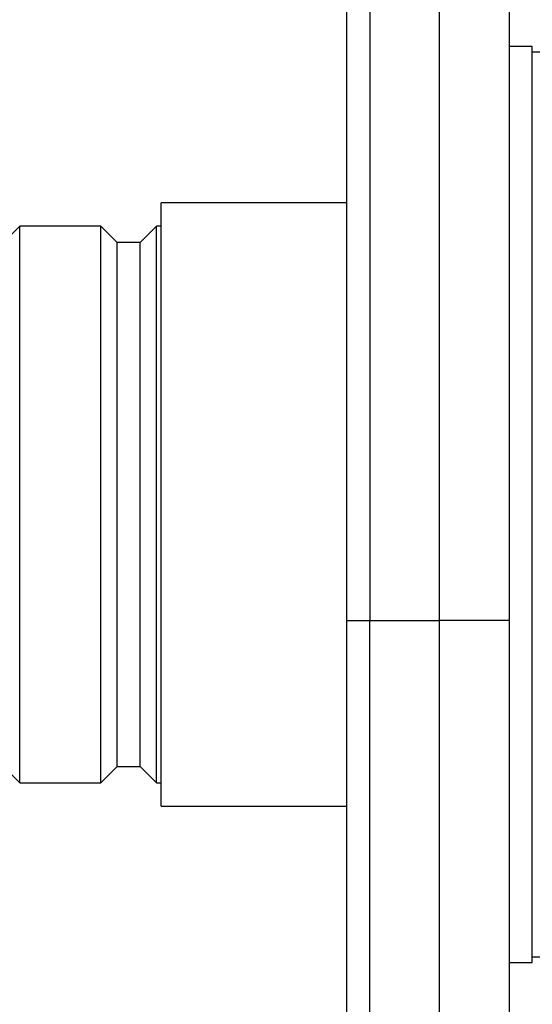
# Paper-space layout 'Layout1' of a CAD drawing. Units: millimetres. Extents: x 0 to 792, y 0 to 1164.
# Drawn here: x 673 to 695, y 591 to 633 of the extents above; entities that cross this region are included whole.
import ezdxf
from ezdxf import colors
from ezdxf.entities.mleader import LeaderData, LeaderLine
from ezdxf.math import Vec2, Vec3

# ---------------------------------------------------------------- set-up
doc = ezdxf.new("R2010")
doc.units = ezdxf.units.MM
doc.layers.add('DV6_Défaut', color=7, linetype='Continuous')
doc.layers.add('Défaut', color=7, linetype='Continuous')

# ---------------------------------------------------------------- blocks, each defined once
blk = doc.blocks.new('_DOT')
at = {"color": 0}
blk.add_line((0, 0), (-1, 0), dxfattribs=at)
at = {"color": 0, "const_width": 0.333}
blk.add_lwpolyline([(-0.1665, 0, 1), (0.1665, 0, 1)], format="xyb", close=True, dxfattribs=at)
blk = doc.blocks.new('SE5')
at = {"layer": 'DV6_Défaut', "color": 7, "linetype": 'Continuous'}
for p, q in [((687.201, 607.336), (687.201, 797.336)), ((688.201, 797.336), (688.201, 607.336)), ((691.201, 607.336), (691.201, 797.336)), ((694.201, 797.336), (694.201, 607.336)), ((695.201, 632.086), (694.201, 632.086)), ((695.201, 592.586), (695.201, 632.086)), ((695.701, 631.836), (695.201, 631.836)), ((679.201, 599.336), (679.201, 625.336)), ((687.201, 625.336), (679.201, 625.336)), ((673.101, 624.336), (672.401, 623.636)), ((673.101, 600.336), (673.101, 624.336)), ((676.601, 624.336), (673.101, 624.336)), ((676.601, 600.336), (676.601, 624.336)), ((677.301, 623.636), (676.601, 624.336)), ((679.001, 624.336), (678.301, 623.636)), ((679.001, 600.336), (679.001, 624.336)), ((679.201, 624.336), (679.001, 624.336)), ((677.301, 601.036), (677.301, 623.636)), ((678.301, 623.636), (677.301, 623.636)), ((678.301, 601.036), (678.301, 623.636)), ((687.201, 572.336), (687.201, 607.336)), ((687.201, 607.336), (688.201, 607.336)), ((688.201, 607.336), (691.201, 607.336)), ((688.201, 567.336), (688.201, 607.336)), ((691.201, 567.336), (691.201, 607.336)), ((694.201, 607.336), (691.201, 607.336)), ((694.201, 607.336), (694.201, 570.336)), ((672.401, 601.036), (673.101, 600.336)), ((676.601, 600.336), (677.301, 601.036)), ((677.301, 601.036), (678.301, 601.036)), ((678.301, 601.036), (679.001, 600.336)), ((673.101, 600.336), (676.601, 600.336)), ((679.001, 600.336), (679.201, 600.336)), ((679.201, 599.336), (687.201, 599.336)), ((694.201, 592.586), (695.201, 592.586)), ((695.201, 592.836), (695.701, 592.836))]:
    blk.add_line(p, q, dxfattribs=at)

psp = doc.layouts.get("Layout1")

# ---------------------------------------------------------------- block references
at = {"layer": 'Défaut'}
psp.add_blockref('SE5', (0, 0), dxfattribs=at)

# ---------------------------------------------------------------- leaders
at = {"layer": 'Défaut', "color": 7, "linetype": 'Continuous'}
ml = psp.add_multileader_mtext('Standard', dxfattribs=at)
ml.set_content('{\\pxsm0.9;\\fSolid Edge ISO|b1||i0||c0|p34;\\W1.;11/02/2016\\P}', color=256)
ml.set_leader_properties()
ml.set_arrow_properties(name='DOT')
ml.build(insert=Vec2(0, 0))
ml.multileader.update_dxf_attribs({"leader_type": 0, "dogleg_length": 0, "arrow_head_size": 12})
ctx = ml.context
ctx.base_point, ctx.char_height, ctx.arrow_head_size, ctx.landing_gap_size = Vec3(654.402, 1156.973), 12, 12, 4.2
notes = []
notes.append((ctx, [(0, (0, 0, 0), (0, 0), (1, 0), 1, [])]))
ctx.mtext.insert = Vec3(658.602, 1163.093)
for ctx, leaders in notes:
    for number, flags, end, landing, length, lines in leaders:
        leader = LeaderData()
        leader.index, (leader.has_last_leader_line, leader.has_dogleg_vector, leader.attachment_direction) = number, flags
        leader.last_leader_point, leader.dogleg_vector, leader.dogleg_length = Vec3(end), Vec3(landing), length
        for number, points, colour, breaks in lines:
            line = LeaderLine()
            line.index, line.vertices, line.color, line.breaks = number, Vec3.list(points), colors.encode_raw_color(colour), breaks
            leader.lines.append(line)
        ctx.leaders.append(leader)

doc.saveas('drawing.dxf')
